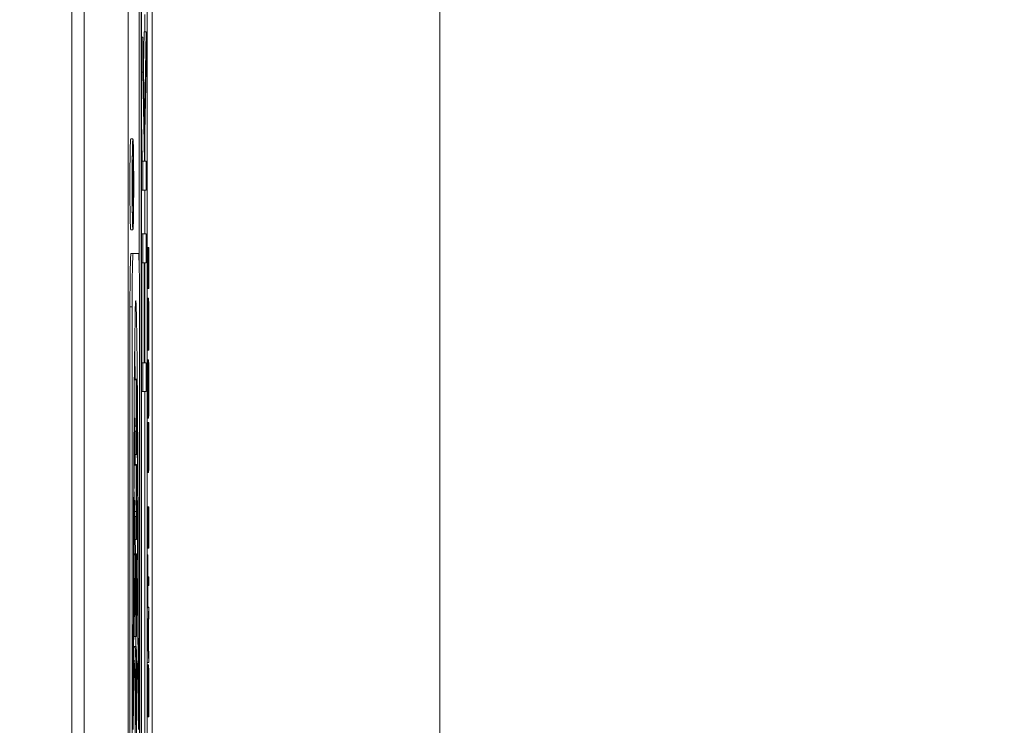
# Model space of a CAD drawing. Units: inches. Extents: x 0.1 to 10.9, y 0.1 to 8.4.
# Drawn here: x 8.9 to 9, y 4.5 to 4.6 of the extents above; entities that cross this region are included whole.
import ezdxf

# ---------------------------------------------------------------- set-up
doc = ezdxf.new("R2010")
doc.units = ezdxf.units.IN
doc.header["$MEASUREMENT"] = 0
for name, color, linetype, lineweight in [('Dimension (ANSI)', 7, 'Continuous', 5), ('Symbol (ANSI)', 7, 'Continuous', 5), ('Visible (ANSI)', 7, 'Continuous', 5), ('Visible Narrow (ANSI)', 7, 'Continuous', 5)]:
    doc.layers.add(name, color=color, linetype=linetype, lineweight=lineweight)
doc.styles.add('Note Text (ANSI)', font='tahoma.ttf')
doc.dimstyles.new('Default (ANSI)', dxfattribs={"dimtxt": 0.045, "dimasz": 0.06, "dimexe": 0.0625, "dimexo": 0.001, "dimgap": 0.031, "dimtad": 0, "dimtih": 1, "dimtoh": 1, "dimrnd": 1e-08, "dimzin": 4, "dimdsep": 46, "dimtxsty": 'Note Text (ANSI)', "dimblk": 'Filled-1', "dimcen": 0.09, "dimdle": 0.394, "dimclrd": 256, "dimclre": 256, "dimclrt": 256, "dimadec": 0, "dimazin": 1, "dimtfac": 2.666667, "dimtofl": 0, "dimtmove": 0, "dimatfit": 3, "dimldrblk": 'Filled-1', "dimfxl": 1, "dimtolj": 1, "dimtzin": 4, "dimlwd": -1, "dimlwe": -1, "dimarcsym": 0})
doc.dimstyles.new('Default (ANSI)$7', dxfattribs={"dimtxt": 0.045, "dimasz": 0.06, "dimexe": 0.0625, "dimexo": 0.001, "dimgap": 0.031, "dimtad": 0, "dimtih": 1, "dimtoh": 1, "dimrnd": 1e-08, "dimzin": 4, "dimdsep": 46, "dimtxsty": 'Note Text (ANSI)', "dimblk": 'Filled-1', "dimcen": 0.09, "dimdle": 0.394, "dimclrd": 256, "dimclre": 256, "dimclrt": 256, "dimadec": 0, "dimazin": 1, "dimtfac": 2.666667, "dimtofl": 0, "dimtmove": 0, "dimatfit": 3, "dimldrblk": 'Filled-1', "dimfxl": 1, "dimtolj": 1, "dimtzin": 4, "dimlwd": -1, "dimlwe": -1, "dimarcsym": 0})

# ---------------------------------------------------------------- blocks, each defined once
blk = doc.blocks.new('Filled-1')
at = {"color": 0}
for p, q in [((0, 0), (-1, 0.1667)), ((-1, 0.1667), (-1, -0.1667)), ((-1, 0), (0, 0)), ((-1, -0.1667), (0, 0))]:
    blk.add_line(p, q, dxfattribs=at)
at = {"color": 0, "flags": 128}
blk.add_lwpolyline([(-1, -0.1667), (0, 0), (-1, 0.1667), (-1, -0.1667)], dxfattribs=at)
at = {"color": 0}
blk.add_solid([(-1, -0.1667), (0, 0), (-1, 0.1667), (-1, -0.1667)], dxfattribs=at)
blk = doc.blocks.new('*D24')
at = {"layer": 'Defpoints', "color": 0}
for p in [(9.657394, 5.545), (8.94258, 5.078104), (9.657394, 4.182437)]:
    blk.add_point(p, dxfattribs=at)
at = {"layer": 'Dimension (ANSI)'}
for p, q in [((8.94258, 5.079104), (8.94258, 5.6075)), ((9.657394, 4.183437), (9.657394, 5.6075)), ((9.00258, 5.545), (9.200384, 5.545)), ((9.597394, 5.545), (9.39959, 5.545))]:
    blk.add_line(p, q, dxfattribs=at)
at = {"layer": 'Dimension (ANSI)', "xscale": 0.0599999986588955, "yscale": 0.0599999986588955, "zscale": 0.0599999986588955, "rotation": 180}
blk.add_blockref('Filled-1', (8.94258, 5.545), dxfattribs=at)
at = {"layer": 'Dimension (ANSI)', "xscale": 0.0599999986588955, "yscale": 0.0599999986588955, "zscale": 0.0599999986588955}
blk.add_blockref('Filled-1', (9.657394, 5.545), dxfattribs=at)
at = {"layer": 'Dimension (ANSI)', "insert": (9.299987, 5.545), "char_height": 0.045, "attachment_point": 5, "style": 'Note Text (ANSI)'}
blk.add_mtext('\\A1; 3.27\\P[83]', dxfattribs=at)
blk = doc.blocks.new('*D25')
at = {"layer": 'Defpoints', "color": 0}
for p in [(8.88008, 5.078104), (8.732938, 4.182437), (9.594894, 4.182437)]:
    blk.add_point(p, dxfattribs=at)
at = {"layer": 'Dimension (ANSI)'}
for p, q in [((8.87908, 5.078104), (8.670438, 5.078104)), ((8.732938, 5.018104), (8.732938, 4.72866)), ((8.732938, 4.242437), (8.732938, 4.531881)), ((9.593894, 4.182437), (8.670438, 4.182437))]:
    blk.add_line(p, q, dxfattribs=at)
at = {"layer": 'Dimension (ANSI)', "xscale": 0.0599999986588955, "yscale": 0.0599999986588955, "zscale": 0.0599999986588955}
for p, rotation in [((8.732938, 5.078104), 90), ((8.732938, 4.182437), 270)]:
    blk.add_blockref('Filled-1', p, dxfattribs=dict(at, rotation=rotation))
at = {"layer": 'Dimension (ANSI)', "insert": (8.732938, 4.630271), "char_height": 0.045, "attachment_point": 5, "style": 'Note Text (ANSI)'}
blk.add_mtext('\\A1; 4.09\\P[104]', dxfattribs=at)

msp = doc.modelspace()

# ---------------------------------------------------------------- linework, layer by layer
at = {"layer": 'Visible (ANSI)'}
for p, q in [((8.943695, 4.821677), (8.943695, 4.438864)), ((8.94807, 4.821677), (8.94807, 4.438864)), ((8.950456, 4.438864), (8.950456, 4.821677)), ((8.949143, 4.545988), (8.949143, 4.808005)), ((8.949362, 4.808005), (8.949362, 4.452536)), ((8.949959, 4.452536), (8.949959, 4.808005)), ((8.949382, 4.453698), (8.949382, 4.806843)), ((8.949938, 4.806843), (8.949938, 4.453698)), ((8.94246, 4.380608), (8.94246, 4.630271)), ((8.94972, 4.568729), (8.94972, 4.570436)), ((8.949572, 4.565136), (8.949644, 4.568729)), ((8.949644, 4.568729), (8.949863, 4.568729)), ((8.949863, 4.568729), (8.949672, 4.559268)), ((8.949863, 4.564995), (8.949863, 4.568729)), ((8.949382, 4.568202), (8.949519, 4.568202)), ((8.949672, 4.559268), (8.949519, 4.568202)), ((8.949519, 4.568202), (8.949519, 4.564708)), ((8.949382, 4.564708), (8.949519, 4.564708)), ((8.949519, 4.564708), (8.949677, 4.555854)), ((8.949703, 4.557114), (8.949863, 4.564995)), ((8.949458, 4.555854), (8.949382, 4.560109)), ((8.948316, 4.558087), (8.948535, 4.558087)), ((8.94972, 4.556169), (8.94972, 4.557948)), ((8.949725, 4.555854), (8.949703, 4.557114)), ((8.948473, 4.555968), (8.948507, 4.555968)), ((8.948479, 4.556465), (8.94858, 4.556465)), ((8.94858, 4.556465), (8.948545, 4.555161)), ((8.94858, 4.555501), (8.94858, 4.556465)), ((8.949382, 4.555854), (8.949519, 4.555854)), ((8.949677, 4.555854), (8.949519, 4.555854)), ((8.949519, 4.555854), (8.949519, 4.552982)), ((8.949863, 4.555854), (8.949725, 4.555854)), ((8.949863, 4.552982), (8.949863, 4.555854)), ((8.948545, 4.554164), (8.94858, 4.555501)), ((8.94848, 4.554395), (8.94848, 4.551406)), ((8.948491, 4.552168), (8.948491, 4.554251)), ((8.948524, 4.554251), (8.948524, 4.552168)), ((8.948536, 4.552168), (8.948536, 4.553245)), ((8.949382, 4.552982), (8.949519, 4.552982)), ((8.949519, 4.552982), (8.949863, 4.552982)), ((8.94972, 4.54861), (8.94972, 4.552982)), ((8.948524, 4.552168), (8.948491, 4.552168)), ((8.94858, 4.552168), (8.948536, 4.552168)), ((8.94858, 4.551406), (8.94858, 4.552168)), ((8.94847, 4.551406), (8.94848, 4.551406)), ((8.94848, 4.551406), (8.94858, 4.551406)), ((8.948316, 4.549035), (8.948535, 4.549035)), ((8.949382, 4.54861), (8.949519, 4.54861)), ((8.949863, 4.54861), (8.949519, 4.54861)), ((8.949519, 4.54861), (8.949519, 4.545739)), ((8.949863, 4.545739), (8.949863, 4.54861)), ((8.949959, 4.547279), (8.950019, 4.547279)), ((8.950033, 4.547279), (8.950019, 4.547279)), ((8.950019, 4.547279), (8.950019, 4.543174)), ((8.950033, 4.544046), (8.950033, 4.547279)), ((8.950033, 4.547279), (8.95012, 4.547279)), ((8.950033, 4.547061), (8.950064, 4.547061)), ((8.950078, 4.547061), (8.950064, 4.547061)), ((8.950064, 4.547061), (8.950064, 4.544046)), ((8.950078, 4.544046), (8.950078, 4.547061)), ((8.950134, 4.547279), (8.95012, 4.547279)), ((8.95012, 4.547279), (8.95012, 4.544046)), ((8.950134, 4.543174), (8.950134, 4.547279)), ((8.94833, 4.546659), (8.948549, 4.546659)), ((8.949098, 4.546659), (8.948549, 4.546659)), ((8.949382, 4.545739), (8.949519, 4.545739)), ((8.949435, 4.535799), (8.949435, 4.545739)), ((8.949519, 4.545739), (8.949654, 4.545739)), ((8.949654, 4.545739), (8.949654, 4.535799)), ((8.949694, 4.535799), (8.949694, 4.545739)), ((8.949694, 4.545739), (8.949863, 4.545739)), ((8.94972, 4.535799), (8.94972, 4.545739)), ((8.949959, 4.543174), (8.950019, 4.543174)), ((8.950019, 4.543174), (8.950134, 4.543174)), ((8.950064, 4.544046), (8.950033, 4.544046)), ((8.95012, 4.544046), (8.950078, 4.544046)), ((8.949959, 4.542227), (8.950077, 4.542227)), ((8.948237, 4.457276), (8.948237, 4.541354)), ((8.948456, 4.541354), (8.948456, 4.457276)), ((8.949191, 4.457276), (8.949191, 4.541354)), ((8.95004, 4.540403), (8.950113, 4.540403)), ((8.950019, 4.538547), (8.950019, 4.537052)), ((8.950032, 4.537925), (8.950032, 4.538589)), ((8.950121, 4.538589), (8.950121, 4.537925)), ((8.950134, 4.537052), (8.950134, 4.538563)), ((8.950121, 4.537925), (8.950032, 4.537925)), ((8.949959, 4.537052), (8.950019, 4.537052)), ((8.950019, 4.537052), (8.950134, 4.537052)), ((8.949382, 4.535799), (8.949519, 4.535799)), ((8.949654, 4.535799), (8.949519, 4.535799)), ((8.949519, 4.535799), (8.949519, 4.532927)), ((8.949863, 4.535799), (8.949694, 4.535799)), ((8.949863, 4.532927), (8.949863, 4.535799)), ((8.949959, 4.536095), (8.950076, 4.536095)), ((8.949959, 4.535308), (8.950032, 4.535308)), ((8.948676, 4.534172), (8.948863, 4.534172)), ((8.948862, 4.534088), (8.948862, 4.529489)), ((8.948889, 4.534172), (8.948863, 4.534172)), ((8.948891, 4.526682), (8.948891, 4.534088)), ((8.949382, 4.532927), (8.949519, 4.532927)), ((8.949519, 4.532927), (8.949863, 4.532927)), ((8.94972, 4.453698), (8.94972, 4.532927)), ((8.949959, 4.53108), (8.950032, 4.53108)), ((8.948647, 4.530284), (8.948716, 4.530284)), ((8.948716, 4.52997), (8.948716, 4.530284)), ((8.948891, 4.530284), (8.948932, 4.530284)), ((8.948891, 4.52997), (8.948932, 4.52997)), ((8.948932, 4.530284), (8.948932, 4.52997)), ((8.949959, 4.530293), (8.950076, 4.530293)), ((8.949959, 4.529852), (8.950027, 4.529852)), ((8.950045, 4.529852), (8.950027, 4.529852)), ((8.950045, 4.529783), (8.950045, 4.529852)), ((8.950045, 4.529852), (8.950108, 4.529852)), ((8.950045, 4.529788), (8.950108, 4.529788)), ((8.950126, 4.529852), (8.950108, 4.529852)), ((8.950108, 4.529852), (8.950108, 4.529788)), ((8.948701, 4.528984), (8.948758, 4.528984)), ((8.948757, 4.5289), (8.948757, 4.526682)), ((8.948853, 4.528984), (8.948758, 4.528984)), ((8.949959, 4.52898), (8.95002, 4.52898)), ((8.950036, 4.529091), (8.950117, 4.529091)), ((8.948675, 4.526682), (8.948757, 4.526682)), ((8.948757, 4.526682), (8.948891, 4.526682)), ((8.948665, 4.525693), (8.948863, 4.525693)), ((8.948862, 4.525609), (8.948862, 4.521011)), ((8.948889, 4.525693), (8.948863, 4.525693)), ((8.948891, 4.518203), (8.948891, 4.525609)), ((8.949959, 4.524874), (8.950077, 4.524874)), ((8.948643, 4.522094), (8.948643, 4.522959)), ((8.948637, 4.522094), (8.948716, 4.522094)), ((8.948716, 4.521823), (8.948716, 4.522094)), ((8.948891, 4.522094), (8.948932, 4.522094)), ((8.948891, 4.521823), (8.948932, 4.521823)), ((8.948932, 4.522094), (8.948932, 4.521823)), ((8.949959, 4.52147), (8.950019, 4.52147)), ((8.950033, 4.52147), (8.950019, 4.52147)), ((8.950019, 4.52147), (8.950019, 4.517365)), ((8.950033, 4.518237), (8.950033, 4.52147)), ((8.950033, 4.52147), (8.95012, 4.52147)), ((8.950033, 4.521252), (8.950064, 4.521252)), ((8.950078, 4.521252), (8.950064, 4.521252)), ((8.950064, 4.521252), (8.950064, 4.518237)), ((8.950078, 4.518237), (8.950078, 4.521252)), ((8.950134, 4.52147), (8.95012, 4.52147)), ((8.95012, 4.52147), (8.95012, 4.518237)), ((8.950134, 4.517365), (8.950134, 4.52147)), ((8.948691, 4.520505), (8.948758, 4.520505)), ((8.948757, 4.520421), (8.948757, 4.518203)), ((8.948853, 4.520505), (8.948758, 4.520505)), ((8.948659, 4.518203), (8.948757, 4.518203)), ((8.948757, 4.518203), (8.948891, 4.518203)), ((8.950064, 4.518237), (8.950033, 4.518237)), ((8.95012, 4.518237), (8.950078, 4.518237)), ((8.948644, 4.516782), (8.948758, 4.516782)), ((8.948757, 4.516698), (8.948757, 4.508574)), ((8.948783, 4.516782), (8.948758, 4.516782)), ((8.948783, 4.516782), (8.948864, 4.516782)), ((8.948785, 4.511227), (8.948785, 4.516698)), ((8.948862, 4.516698), (8.948862, 4.511227)), ((8.948889, 4.516782), (8.948864, 4.516782)), ((8.94889, 4.508574), (8.94889, 4.516698)), ((8.949959, 4.517365), (8.950019, 4.517365)), ((8.949959, 4.5167), (8.950019, 4.5167)), ((8.950019, 4.517365), (8.950134, 4.517365)), ((8.950033, 4.5167), (8.950019, 4.5167)), ((8.950019, 4.5167), (8.950019, 4.511425)), ((8.950033, 4.514498), (8.950033, 4.5167)), ((8.948785, 4.516629), (8.948818, 4.516629)), ((8.948816, 4.516544), (8.948816, 4.511227)), ((8.94883, 4.516629), (8.948818, 4.516629)), ((8.948831, 4.511227), (8.948831, 4.516544)), ((8.948622, 4.514326), (8.948716, 4.514326)), ((8.948716, 4.514087), (8.948716, 4.514326)), ((8.94889, 4.514326), (8.948932, 4.514326)), ((8.94889, 4.514087), (8.948932, 4.514087)), ((8.948932, 4.514326), (8.948932, 4.514087)), ((8.950134, 4.514498), (8.950033, 4.514498)), ((8.950134, 4.513626), (8.950134, 4.514498)), ((8.950033, 4.511425), (8.950033, 4.513626)), ((8.950033, 4.513626), (8.950134, 4.513626)), ((8.949959, 4.511425), (8.950019, 4.511425)), ((8.950134, 4.511472), (8.950019, 4.50926)), ((8.950019, 4.511425), (8.950033, 4.511425)), ((8.950033, 4.511472), (8.950134, 4.511472)), ((8.950134, 4.510552), (8.950134, 4.511472)), ((8.948807, 4.510722), (8.948794, 4.510722)), ((8.948854, 4.510722), (8.94884, 4.510722)), ((8.950102, 4.509957), (8.950134, 4.510552)), ((8.950102, 4.507452), (8.950102, 4.509957)), ((8.949959, 4.50926), (8.950019, 4.50926)), ((8.950019, 4.50926), (8.950019, 4.508186)), ((8.950035, 4.508702), (8.950089, 4.509718)), ((8.950089, 4.509718), (8.950089, 4.507691)), ((8.948616, 4.508574), (8.948757, 4.508574)), ((8.948757, 4.508574), (8.94889, 4.508574)), ((8.949959, 4.508186), (8.950019, 4.508186)), ((8.950019, 4.508186), (8.950134, 4.505974)), ((8.950089, 4.507691), (8.950035, 4.508702)), ((8.948605, 4.507436), (8.948788, 4.507436)), ((8.948637, 4.507579), (8.948856, 4.507579)), ((8.950134, 4.506856), (8.950102, 4.507452)), ((8.950134, 4.505974), (8.950134, 4.506856)), ((8.948594, 4.506136), (8.948716, 4.506136)), ((8.948716, 4.50592), (8.948716, 4.506136)), ((8.948889, 4.506136), (8.948932, 4.506136)), ((8.94889, 4.50592), (8.948932, 4.50592)), ((8.948932, 4.506136), (8.948932, 4.50592)), ((8.949959, 4.505974), (8.950134, 4.505974)), ((8.948757, 4.505634), (8.948757, 4.497647)), ((8.94889, 4.497647), (8.94889, 4.505634)), ((8.949959, 4.505734), (8.950077, 4.505734)), ((8.94878, 4.500318), (8.94878, 4.504341)), ((8.948815, 4.504341), (8.948815, 4.500318)), ((8.94883, 4.500318), (8.94883, 4.504341)), ((8.948862, 4.504341), (8.948862, 4.500318)), ((8.95004, 4.50391), (8.950113, 4.50391)), ((8.950019, 4.502054), (8.950019, 4.50056)), ((8.950032, 4.501432), (8.950032, 4.502097)), ((8.950121, 4.502097), (8.950121, 4.501432)), ((8.950134, 4.50056), (8.950134, 4.50207)), ((8.950121, 4.501432), (8.950032, 4.501432)), ((8.949959, 4.50056), (8.950019, 4.50056)), ((8.950019, 4.50056), (8.950134, 4.50056)), ((8.948806, 4.499813), (8.948788, 4.499813)), ((8.948853, 4.499813), (8.948839, 4.499813))]:
    msp.add_line(p, q, dxfattribs=at)
for centre, major_axis, ratio, start_param, end_param in [((8.948316, 4.553561), (0, -0.004526), 0.017452, 3.141593, 6.283185), ((8.948507, 4.55441), (0, 0.001558), 0.017452, 4.721606, 7.863198), ((8.948508, 4.554251), (0, 0.000934), 0.017452, 4.712389, 7.853982), ((8.948561, 4.553749), (0, -0.001684), 0.017452, 3.717551, 4.299835), ((8.948555, 4.553245), (0, 0.001096), 0.017452, 0.575959, 1.570796), ((8.94833, 4.541354), (0, 0.005305), 0.017452, 0, 1.570796), ((8.948549, 4.541354), (0, 0.005305), 0.017452, 0, 1.570796), ((8.949098, 4.541354), (0, 0.005305), 0.017452, 4.712389, 6.283185), ((8.948824, 4.499315), (0, -0.042695), 0.00599, 1.570796, 4.712389), ((8.948605, 4.499315), (0, -0.042695), 0.00599, 2.525972, 2.699718), ((8.948863, 4.534088), (0, 0.0000842), 0.017452, 0, 1.570796), ((8.948889, 4.534088), (0, 0.0000842), 0.017452, 4.712389, 6.283185), ((8.948824, 4.499315), (0, 0.034167), 0.007485, 0.436107, 1.570796), ((8.948853, 4.529489), (0, -0.000505), 0.017452, 0, 1.570796), ((8.948824, 4.499315), (0, 0.034167), 0.007485, 4.712389, 5.847079), ((8.948758, 4.5289), (0, 0.0000842), 0.017452, 0, 1.570796), ((8.948863, 4.525609), (0, 0.0000842), 0.017452, 0, 1.570796), ((8.948889, 4.525609), (0, 0.0000842), 0.017452, 4.712389, 6.283185), ((8.948824, 4.499315), (0, -0.025132), 0.010176, 3.577699, 4.462246), ((8.948824, 4.499315), (0, -0.025132), 0.010176, 1.82094, 2.705486), ((8.948853, 4.521011), (0, -0.000505), 0.017452, 0, 1.570796), ((8.948758, 4.520421), (0, 0.0000842), 0.017452, 0, 1.570796), ((8.948758, 4.516698), (0, 0.0000842), 0.017452, 0, 1.570796), ((8.948783, 4.516698), (0, 0.0000842), 0.017452, 4.712389, 6.283185), ((8.948864, 4.516698), (0, 0.0000842), 0.017452, 0, 1.570796), ((8.948889, 4.516698), (0, 0.0000842), 0.017452, 4.712389, 6.283185), ((8.948818, 4.516544), (0, 0.0000842), 0.017452, 0, 1.570796), ((8.94883, 4.516544), (0, 0.0000842), 0.017452, 4.712389, 6.283185), ((8.948824, 4.499315), (0, -0.016561), 0.015442, 3.577699, 4.486804), ((8.948824, 4.499315), (0, 0.016561), 0.015442, 4.937974, 5.847079), ((8.948794, 4.511227), (0, -0.000505), 0.017452, 4.712389, 6.283185), ((8.948807, 4.511227), (0, -0.000505), 0.017452, 0, 1.570796), ((8.94884, 4.511227), (0, -0.000505), 0.017452, 4.712389, 6.283185), ((8.948854, 4.511227), (0, -0.000505), 0.017452, 0, 1.570796), ((8.948637, 4.505634), (0, 0.001945), 0.017452, 0, 0.387021), ((8.948788, 4.505634), (0, 0.001801), 0.017452, 5.346586, 7.853982), ((8.948856, 4.505634), (0, 0.001945), 0.017452, 4.712389, 7.262444), ((8.948824, 4.499315), (0, -0.007526), 0.033981, 3.577699, 4.521739), ((8.948821, 4.506997), (0, -0.000498), 0.017452, 5.346586, 7.262444), ((8.948824, 4.499315), (0, -0.007526), 0.033981, 1.761446, 2.705486), ((8.948797, 4.504341), (0, 0.001001), 0.017452, 4.712389, 7.853982), ((8.948846, 4.504341), (0, 0.000929), 0.017452, 4.712389, 7.853982), ((8.948788, 4.500318), (0, -0.000505), 0.017452, 4.712389, 6.283185), ((8.948806, 4.500318), (0, -0.000505), 0.017452, 0, 1.570796), ((8.948839, 4.500318), (0, -0.000505), 0.017452, 4.712389, 6.283185), ((8.948853, 4.500318), (0, -0.000505), 0.017452, 0, 1.570796)]:
    msp.add_ellipse(centre, major_axis=major_axis, ratio=ratio, start_param=start_param, end_param=end_param, dxfattribs=at)
for major_axis in [(0, 0.004526), (0, -0.004316)]:
    msp.add_ellipse((8.948535, 4.553561), major_axis=major_axis, ratio=0.017452, dxfattribs=at)
for points, knots in [([(8.950077, 4.542227), (8.95007, 4.542227), (8.950064, 4.542189), (8.950051, 4.541983), (8.950046, 4.541828), (8.950037, 4.541479), (8.950032, 4.541214), (8.950028, 4.540897)], [-0.02955213, -0.02955213, -0.02955213, -0.02955213, -0.02187529, -0.02187529, -0.01324739, -0.01324739, 0, 0, 0, 0]), ([(8.950125, 4.540887), (8.950122, 4.541124), (8.950118, 4.54133), (8.95011, 4.541708), (8.950105, 4.541858), (8.950093, 4.542148), (8.950085, 4.542227), (8.950077, 4.542227)], [-0.03484746, -0.03484746, -0.03484746, -0.03484746, -0.02638549, -0.02638549, -0.01684101, -0.01684101, 0, 0, 0, 0]), ([(8.950039, 4.540323), (8.950041, 4.5405), (8.950043, 4.540657), (8.950049, 4.540927), (8.950052, 4.541033), (8.950062, 4.541264), (8.950069, 4.541318), (8.950076, 4.541318)], [-0.02857159, -0.02857159, -0.02857159, -0.02857159, -0.02134513, -0.02134513, -0.01399628, -0.01399628, 0, 0, 0, 0]), ([(8.950076, 4.541318), (8.950081, 4.541318), (8.950087, 4.541292), (8.950095, 4.541175), (8.950099, 4.541094), (8.950107, 4.540793), (8.95011, 4.540615), (8.950113, 4.540403)], [-0.03448012, -0.03448012, -0.03448012, -0.03448012, -0.01905919, -0.01905919, -0.0089241, -0.0089241, 0, 0, 0, 0]), ([(8.950028, 4.540897), (8.950025, 4.540625), (8.950023, 4.540314), (8.950021, 4.539832), (8.950019, 4.53943), (8.950019, 4.538547)], [-0.08890856, -0.08890856, -0.08890856, -0.08890856, -0.03077019, -0.03077019, 0, 0, 0, 0]), ([(8.950032, 4.538589), (8.950032, 4.539114), (8.950033, 4.539414), (8.950035, 4.53984), (8.950037, 4.540089), (8.950039, 4.540323)], [-0.01525703, -0.01525703, -0.01525703, -0.01525703, -0.0094595, -0.0094595, 0, 0, 0, 0]), ([(8.950113, 4.540403), (8.950114, 4.540284), (8.950116, 4.540159), (8.950118, 4.539839), (8.950119, 4.539682), (8.95012, 4.539279), (8.950121, 4.538925), (8.950121, 4.538589)], [-0.01617884, -0.01617884, -0.01617884, -0.01617884, -0.01431089, -0.01431089, -0.01168318, -0.01168318, 0, 0, 0, 0]), ([(8.950134, 4.538563), (8.950134, 4.538978), (8.950133, 4.539465), (8.950131, 4.540058), (8.95013, 4.540425), (8.950125, 4.540887)], [-0.06114308, -0.06114308, -0.06114308, -0.06114308, -0.01900275, -0.01900275, 0, 0, 0, 0]), ([(8.950032, 4.535308), (8.95003, 4.53518), (8.950028, 4.535036), (8.950023, 4.534683), (8.950022, 4.534495), (8.950018, 4.533989), (8.950017, 4.533593), (8.950017, 4.533192)], [-0.02325908, -0.02325908, -0.02325908, -0.02325908, -0.01910741, -0.01910741, -0.01398987, -0.01398987, 0, 0, 0, 0]), ([(8.950076, 4.536095), (8.950063, 4.536095), (8.950055, 4.535967), (8.950042, 4.535707), (8.950037, 4.535538), (8.950032, 4.535308)], [-0.02587852, -0.02587852, -0.02587852, -0.02587852, -0.0123291, -0.0123291, 0, 0, 0, 0]), ([(8.950121, 4.535308), (8.950118, 4.535439), (8.950115, 4.535551), (8.950109, 4.535748), (8.950105, 4.535829), (8.950096, 4.535999), (8.950088, 4.536095), (8.950076, 4.536095)], [-0.04790206, -0.04790206, -0.04790206, -0.04790206, -0.03550332, -0.03550332, -0.02212563, -0.02212563, 0, 0, 0, 0]), ([(8.950136, 4.533192), (8.950136, 4.533426), (8.950136, 4.533659), (8.950134, 4.534102), (8.950133, 4.534315), (8.950129, 4.53482), (8.950125, 4.535083), (8.950121, 4.535308)], [-0.02773108, -0.02773108, -0.02773108, -0.02773108, -0.0195265, -0.0195265, -0.0118575, -0.0118575, 0, 0, 0, 0]), ([(8.95003, 4.533197), (8.95003, 4.533368), (8.95003, 4.533538), (8.950032, 4.533859), (8.950033, 4.534009), (8.950036, 4.534345), (8.950039, 4.53451), (8.950042, 4.534649)], [-0.01947667, -0.01947667, -0.01947667, -0.01947667, -0.01350406, -0.01350406, -0.00791647, -0.00791647, 0, 0, 0, 0]), ([(8.950042, 4.534649), (8.950047, 4.534881), (8.950053, 4.534991), (8.950063, 4.535149), (8.95007, 4.535186), (8.950076, 4.535186)], [-0.0203038, -0.0203038, -0.0203038, -0.0203038, -0.01338588, -0.01338588, 0, 0, 0, 0]), ([(8.950076, 4.535186), (8.950081, 4.535186), (8.950086, 4.535167), (8.950095, 4.535074), (8.950099, 4.535008), (8.950109, 4.534768), (8.950112, 4.5346), (8.950117, 4.534319), (8.950119, 4.534139), (8.950122, 4.5337), (8.950123, 4.533451), (8.950123, 4.533197)], [-0.03161312, -0.03161312, -0.03161312, -0.03161312, -0.02671788, -0.02671788, -0.0225365, -0.0225365, -0.01653406, -0.01653406, -0.0088445, -0.0088445, 0, 0, 0, 0]), ([(8.950017, 4.533192), (8.950017, 4.532956), (8.950017, 4.532721), (8.950019, 4.532274), (8.95002, 4.532066), (8.950024, 4.531565), (8.950028, 4.531303), (8.950032, 4.53108)], [-0.02757308, -0.02757308, -0.02757308, -0.02757308, -0.01942164, -0.01942164, -0.01175773, -0.01175773, 0, 0, 0, 0]), ([(8.950042, 4.53174), (8.95004, 4.531833), (8.950038, 4.531939), (8.950034, 4.532196), (8.950033, 4.532325), (8.950031, 4.532672), (8.95003, 4.532935), (8.95003, 4.533197)], [-0.01655856, -0.01655856, -0.01655856, -0.01655856, -0.01308369, -0.01308369, -0.00913151, -0.00913151, 0, 0, 0, 0]), ([(8.950123, 4.533197), (8.950123, 4.533053), (8.950123, 4.532909), (8.950122, 4.532635), (8.950121, 4.532506), (8.950118, 4.532173), (8.950116, 4.531992), (8.950109, 4.531625), (8.950104, 4.531492), (8.950093, 4.531252), (8.950084, 4.531203), (8.950076, 4.531203)], [-0.0398781, -0.0398781, -0.0398781, -0.0398781, -0.03564369, -0.03564369, -0.03166064, -0.03166064, -0.02483968, -0.02483968, -0.01566282, -0.01566282, 0, 0, 0, 0]), ([(8.950121, 4.531075), (8.950123, 4.531204), (8.950125, 4.531347), (8.950129, 4.531658), (8.950131, 4.531824), (8.950135, 4.532385), (8.950136, 4.532786), (8.950136, 4.533192)], [-0.02849378, -0.02849378, -0.02849378, -0.02849378, -0.02115731, -0.02115731, -0.01413516, -0.01413516, 0, 0, 0, 0]), ([(8.950076, 4.531203), (8.95007, 4.531203), (8.950062, 4.531232), (8.950049, 4.531474), (8.950045, 4.531585), (8.950042, 4.53174)], [-0.02638364, -0.02638364, -0.02638364, -0.02638364, -0.00876218, -0.00876218, 0, 0, 0, 0]), ([(8.950032, 4.53108), (8.950038, 4.530814), (8.950044, 4.530627), (8.950055, 4.530419), (8.950063, 4.530293), (8.950076, 4.530293)], [-0.06803897, -0.06803897, -0.06803897, -0.06803897, -0.02595217, -0.02595217, 0, 0, 0, 0]), ([(8.950076, 4.530293), (8.950086, 4.530293), (8.950096, 4.530366), (8.950111, 4.530685), (8.950116, 4.53085), (8.950121, 4.531075)], [-0.03143524, -0.03143524, -0.03143524, -0.03143524, -0.01194943, -0.01194943, 0, 0, 0, 0]), ([(8.948576, 4.505536), (8.948585, 4.512423), (8.948611, 4.518809), (8.948669, 4.526391), (8.948692, 4.528455), (8.948716, 4.52997)], [-0.2031321, -0.2031321, -0.2031321, -0.2031321, -0.0707446, -0.0707446, 0, 0, 0, 0]), ([(8.948932, 4.52997), (8.948956, 4.52839), (8.948976, 4.526452), (8.949008, 4.522599), (8.949021, 4.520523), (8.949053, 4.514313), (8.949065, 4.509849), (8.949071, 4.505536)], [-0.2990866, -0.2990866, -0.2990866, -0.2990866, -0.2253155, -0.2253155, -0.1507235, -0.1507235, 0, 0, 0, 0]), ([(8.950027, 4.529852), (8.950025, 4.529708), (8.950024, 4.529562), (8.950022, 4.529337), (8.950021, 4.529178), (8.95002, 4.52898)], [-0.02153624, -0.02153624, -0.02153624, -0.02153624, -0.00728505, -0.00728505, 0, 0, 0, 0]), ([(8.950036, 4.529043), (8.950037, 4.529196), (8.950039, 4.52935), (8.950042, 4.529586), (8.950044, 4.529686), (8.950045, 4.529783)], [-0.01062178, -0.01062178, -0.01062178, -0.01062178, -0.00455448, -0.00455448, 0, 0, 0, 0]), ([(8.950108, 4.529788), (8.950109, 4.529706), (8.950111, 4.529598), (8.950113, 4.529459), (8.950115, 4.529326), (8.950117, 4.529091)], [-0.0262769, -0.0262769, -0.0262769, -0.0262769, -0.00942849, -0.00942849, 0, 0, 0, 0]), ([(8.950132, 4.52898), (8.950132, 4.529133), (8.950131, 4.529297), (8.950128, 4.529578), (8.950127, 4.529715), (8.950126, 4.529852)], [-0.0108889, -0.0108889, -0.0108889, -0.0108889, -0.00526194, -0.00526194, 0, 0, 0, 0]), ([(8.95002, 4.52898), (8.950019, 4.528805), (8.950018, 4.528625), (8.950018, 4.528353), (8.950017, 4.52814), (8.950017, 4.527826)], [-0.03244296, -0.03244296, -0.03244296, -0.03244296, -0.01096574, -0.01096574, 0, 0, 0, 0]), ([(8.95003, 4.52782), (8.95003, 4.528047), (8.950031, 4.528281), (8.950032, 4.528603), (8.950033, 4.528809), (8.950036, 4.529043)], [-0.02860511, -0.02860511, -0.02860511, -0.02860511, -0.00932402, -0.00932402, 0, 0, 0, 0]), ([(8.950117, 4.529091), (8.950119, 4.528912), (8.95012, 4.528717), (8.950121, 4.528421), (8.950123, 4.528183), (8.950123, 4.52782)], [-0.03784962, -0.03784962, -0.03784962, -0.03784962, -0.01264297, -0.01264297, 0, 0, 0, 0]), ([(8.950136, 4.52781), (8.950136, 4.52803), (8.950136, 4.52826), (8.950134, 4.528628), (8.950133, 4.528805), (8.950132, 4.52898)], [-0.01304713, -0.01304713, -0.01304713, -0.01304713, -0.00639616, -0.00639616, 0, 0, 0, 0]), ([(8.950017, 4.527826), (8.950017, 4.527594), (8.950018, 4.527364), (8.950019, 4.526925), (8.95002, 4.526722), (8.950025, 4.526206), (8.950028, 4.525929), (8.950033, 4.525693)], [-0.0280008, -0.0280008, -0.0280008, -0.0280008, -0.01992757, -0.01992757, -0.0123471, -0.0123471, 0, 0, 0, 0]), ([(8.950042, 4.526368), (8.95004, 4.526468), (8.950038, 4.526578), (8.950035, 4.526822), (8.950034, 4.526951), (8.950031, 4.527322), (8.95003, 4.527567), (8.95003, 4.52782)], [-0.01928414, -0.01928414, -0.01928414, -0.01928414, -0.01400572, -0.01400572, -0.00883535, -0.00883535, 0, 0, 0, 0]), ([(8.950123, 4.52782), (8.950123, 4.52767), (8.950122, 4.527521), (8.950121, 4.527202), (8.95012, 4.527061), (8.950117, 4.526737), (8.950114, 4.526549), (8.950111, 4.52639)], [-0.01619497, -0.01619497, -0.01619497, -0.01619497, -0.0126781, -0.0126781, -0.00856337, -0.00856337, 0, 0, 0, 0]), ([(8.950121, 4.525698), (8.950123, 4.525828), (8.950125, 4.525971), (8.950129, 4.526286), (8.950131, 4.526454), (8.950134, 4.526906), (8.950136, 4.527291), (8.950136, 4.52781)], [-0.04144717, -0.04144717, -0.04144717, -0.04144717, -0.0297403, -0.0297403, -0.01805604, -0.01805604, 0, 0, 0, 0]), ([(8.948763, 4.525693), (8.948763, 4.525704), (8.948763, 4.525714), (8.94876, 4.526045), (8.948757, 4.526365), (8.948754, 4.526682)], [0.156454138, 0.156454138, 0.156454138, 0.156454138, 0.156719002, 0.156719002, 0.165005054, 0.165005054, 0.165005054, 0.165005054]), ([(8.950033, 4.525693), (8.950038, 4.525418), (8.950045, 4.525219), (8.950056, 4.525002), (8.950064, 4.524874), (8.950077, 4.524874)], [-0.06872823, -0.06872823, -0.06872823, -0.06872823, -0.02591296, -0.02591296, 0, 0, 0, 0]), ([(8.950077, 4.525783), (8.95007, 4.525783), (8.950062, 4.525828), (8.950049, 4.526083), (8.950045, 4.526204), (8.950042, 4.526368)], [-0.0258939, -0.0258939, -0.0258939, -0.0258939, -0.00900055, -0.00900055, 0, 0, 0, 0]), ([(8.950111, 4.52639), (8.950107, 4.526187), (8.950102, 4.526045), (8.950094, 4.525889), (8.950088, 4.525783), (8.950077, 4.525783)], [-0.06008612, -0.06008612, -0.06008612, -0.06008612, -0.02188753, -0.02188753, 0, 0, 0, 0]), ([(8.950077, 4.524874), (8.950089, 4.524874), (8.950098, 4.524991), (8.950111, 4.5253), (8.950116, 4.525471), (8.950121, 4.525698)], [-0.02826965, -0.02826965, -0.02826965, -0.02826965, -0.01165028, -0.01165028, 0, 0, 0, 0]), ([(8.948574, 4.503019), (8.948578, 4.505493), (8.948586, 4.507983), (8.94861, 4.512754), (8.948626, 4.515125), (8.948668, 4.519133), (8.948691, 4.520671), (8.948716, 4.521823)], [-0.2058678, -0.2058678, -0.2058678, -0.2058678, -0.1345306, -0.1345306, -0.0632827, -0.0632827, 0, 0, 0, 0]), ([(8.948932, 4.521823), (8.948954, 4.520767), (8.948973, 4.519465), (8.949005, 4.516681), (8.949019, 4.515162), (8.949052, 4.510467), (8.949067, 4.506857), (8.949073, 4.503019)], [-0.2665263, -0.2665263, -0.2665263, -0.2665263, -0.200589, -0.200589, -0.1342068, -0.1342068, 0, 0, 0, 0]), ([(8.948572, 4.500741), (8.948575, 4.502566), (8.948582, 4.50437), (8.948606, 4.50777), (8.948622, 4.509358), (8.948664, 4.512097), (8.948688, 4.513241), (8.948716, 4.514087)], [-0.1897511, -0.1897511, -0.1897511, -0.1897511, -0.1260344, -0.1260344, -0.062295, -0.062295, 0, 0, 0, 0]), ([(8.948932, 4.514087), (8.948955, 4.513356), (8.948977, 4.512403), (8.949014, 4.510161), (8.949029, 4.508883), (8.94906, 4.505407), (8.949071, 4.503093), (8.949075, 4.500741)], [-0.189749, -0.189749, -0.189749, -0.189749, -0.1360061, -0.1360061, -0.0821592, -0.0821592, 0, 0, 0, 0]), ([(8.948571, 4.499315), (8.948571, 4.499722), (8.948573, 4.50012), (8.948577, 4.500892), (8.94858, 4.501257), (8.948592, 4.502281), (8.948603, 4.50292), (8.948643, 4.504558), (8.948677, 4.505384), (8.948716, 4.50592)], [-0.166261, -0.166261, -0.166261, -0.166261, -0.1445989, -0.1445989, -0.1229577, -0.1229577, -0.07945, -0.07945, 0, 0, 0, 0]), ([(8.948932, 4.50592), (8.948967, 4.505431), (8.948999, 4.504698), (8.949035, 4.503303), (8.949047, 4.502757), (8.949062, 4.501688), (8.949068, 4.501212), (8.949074, 4.500251), (8.949076, 4.499789), (8.949076, 4.499315)], [-0.1235593, -0.1235593, -0.1235593, -0.1235593, -0.0646863, -0.0646863, -0.0358813, -0.0358813, -0.0165233, -0.0165233, 0, 0, 0, 0]), ([(8.950077, 4.505734), (8.95007, 4.505734), (8.950064, 4.505696), (8.950051, 4.50549), (8.950046, 4.505335), (8.950037, 4.504986), (8.950032, 4.504722), (8.950028, 4.504405)], [-0.02955213, -0.02955213, -0.02955213, -0.02955213, -0.02187529, -0.02187529, -0.01324739, -0.01324739, 0, 0, 0, 0]), ([(8.950125, 4.504394), (8.950122, 4.504631), (8.950118, 4.504838), (8.95011, 4.505215), (8.950105, 4.505366), (8.950093, 4.505655), (8.950085, 4.505734), (8.950077, 4.505734)], [-0.03484746, -0.03484746, -0.03484746, -0.03484746, -0.02638549, -0.02638549, -0.01684101, -0.01684101, 0, 0, 0, 0]), ([(8.950028, 4.504405), (8.950025, 4.504132), (8.950023, 4.503821), (8.950021, 4.503339), (8.950019, 4.502938), (8.950019, 4.502054)], [-0.08890856, -0.08890856, -0.08890856, -0.08890856, -0.03077019, -0.03077019, 0, 0, 0, 0]), ([(8.950039, 4.50383), (8.950041, 4.504008), (8.950043, 4.504165), (8.950049, 4.504435), (8.950052, 4.50454), (8.950062, 4.504772), (8.950069, 4.504825), (8.950076, 4.504825)], [-0.02857159, -0.02857159, -0.02857159, -0.02857159, -0.02134513, -0.02134513, -0.01399628, -0.01399628, 0, 0, 0, 0]), ([(8.950076, 4.504825), (8.950081, 4.504825), (8.950087, 4.5048), (8.950095, 4.504683), (8.950099, 4.504601), (8.950107, 4.5043), (8.95011, 4.504123), (8.950113, 4.50391)], [-0.03448012, -0.03448012, -0.03448012, -0.03448012, -0.01905919, -0.01905919, -0.0089241, -0.0089241, 0, 0, 0, 0]), ([(8.950113, 4.50391), (8.950114, 4.503792), (8.950116, 4.503666), (8.950118, 4.503346), (8.950119, 4.503189), (8.95012, 4.502787), (8.950121, 4.502432), (8.950121, 4.502097)], [-0.01617884, -0.01617884, -0.01617884, -0.01617884, -0.01431089, -0.01431089, -0.01168318, -0.01168318, 0, 0, 0, 0]), ([(8.950134, 4.50207), (8.950134, 4.502485), (8.950133, 4.502972), (8.950131, 4.503566), (8.95013, 4.503932), (8.950125, 4.504394)], [-0.06114308, -0.06114308, -0.06114308, -0.06114308, -0.01900275, -0.01900275, 0, 0, 0, 0]), ([(8.950032, 4.502097), (8.950032, 4.502621), (8.950033, 4.502921), (8.950035, 4.503348), (8.950037, 4.503597), (8.950039, 4.50383)], [-0.01525703, -0.01525703, -0.01525703, -0.01525703, -0.0094595, -0.0094595, 0, 0, 0, 0])]:
    msp.add_open_spline(points, degree=3, knots=knots, dxfattribs=at)
for points in [[(8.948784, 4.516782), (8.94878, 4.517267), (8.948775, 4.517742), (8.948769, 4.518203)], [(8.948822, 4.507579), (8.948819, 4.507917), (8.948816, 4.508249), (8.948813, 4.508574)]]:
    msp.add_open_spline(points, degree=3, dxfattribs=at)
at = {"layer": 'Visible Narrow (ANSI)'}
for p, q in [((8.97909, 4.927723), (8.97909, 4.190488)), ((8.948531, 4.555161), (8.948545, 4.555161)), ((8.948461, 4.554395), (8.94848, 4.554395)), ((8.948491, 4.554251), (8.948524, 4.554251)), ((8.948237, 4.541354), (8.948456, 4.541354)), ((8.949959, 4.540897), (8.950028, 4.540897)), ((8.949959, 4.538547), (8.950019, 4.538547)), ((8.950032, 4.538589), (8.950121, 4.538589)), ((8.948675, 4.534088), (8.948862, 4.534088)), ((8.949959, 4.533192), (8.950017, 4.533192)), ((8.95003, 4.533197), (8.950123, 4.533197)), ((8.948708, 4.529489), (8.948862, 4.529489)), ((8.9487, 4.5289), (8.948757, 4.5289)), ((8.949959, 4.527826), (8.950017, 4.527826)), ((8.95003, 4.52782), (8.950123, 4.52782)), ((8.948664, 4.525609), (8.948862, 4.525609)), ((8.949959, 4.525693), (8.950033, 4.525693)), ((8.950041, 4.52639), (8.950111, 4.52639)), ((8.9487, 4.521011), (8.948862, 4.521011)), ((8.94869, 4.520421), (8.948757, 4.520421)), ((8.948643, 4.516698), (8.948757, 4.516698)), ((8.948785, 4.516698), (8.948862, 4.516698)), ((8.948785, 4.516544), (8.948816, 4.516544)), ((8.948785, 4.511227), (8.948816, 4.511227)), ((8.948831, 4.511227), (8.948862, 4.511227)), ((8.948814, 4.506719), (8.948828, 4.506719)), ((8.948697, 4.505634), (8.948757, 4.505634)), ((8.94878, 4.504341), (8.948815, 4.504341)), ((8.94883, 4.504341), (8.948862, 4.504341)), ((8.949959, 4.504405), (8.950028, 4.504405)), ((8.949959, 4.502054), (8.950019, 4.502054)), ((8.950032, 4.502097), (8.950121, 4.502097)), ((8.94878, 4.500318), (8.948815, 4.500318)), ((8.94883, 4.500318), (8.948862, 4.500318))]:
    msp.add_line(p, q, dxfattribs=at)

# ---------------------------------------------------------------- dimensions: what is measured, and where the dimension line sits
at = {"layer": 'Dimension (ANSI)'}
for base, p1, p2, angle, text, override, picture, middle in [((9.657394, 5.545), (8.94258, 5.078104), (9.657394, 4.182437), 180, ' <>\\X[83]', {"dimgap": 0.031, "dimtih": 0, "dimtoh": 0, "dimdec": 2, "dimlfac": 4.571429, "dimpost": '\\X', "dimtol": 0, "dimlim": 0, "dimtp": 0, "dimtm": 0, "dimtdec": 2, "dimatfit": 1}, '*D24', (9.299987, 5.545)), ((8.732938, 4.182437), (8.88008, 5.078104), (9.594894, 4.182437), 90, ' <>\\X[104]', {"dimgap": 0.031, "dimdec": 2, "dimlfac": 4.571429, "dimpost": '\\X', "dimtol": 0, "dimlim": 0, "dimtp": 0, "dimtm": 0, "dimtdec": 2, "dimatfit": 1}, '*D25', (8.732938, 4.630271))]:
    dim = msp.add_linear_dim(base=base, p1=p1, p2=p2, angle=angle, text=text, dimstyle='Default (ANSI)', override=override, dxfattribs=at)
    dim.commit()
    dim.dimension.update_dxf_attribs({"geometry": picture, "text_midpoint": middle, "dimtype": 160})

# ---------------------------------------------------------------- leaders
at = {"layer": 'Symbol (ANSI)', "annotation_type": 0, "has_hookline": 1, "hookline_direction": 1, "text_width": 0.459157}
msp.add_leader([(8.943695, 4.630271), (8.619208, 4.242843), (8.559208, 4.242843)], dimstyle='Default (ANSI)$7', override={"dimtad": 0}, dxfattribs=at)

doc.saveas('drawing.dxf')
